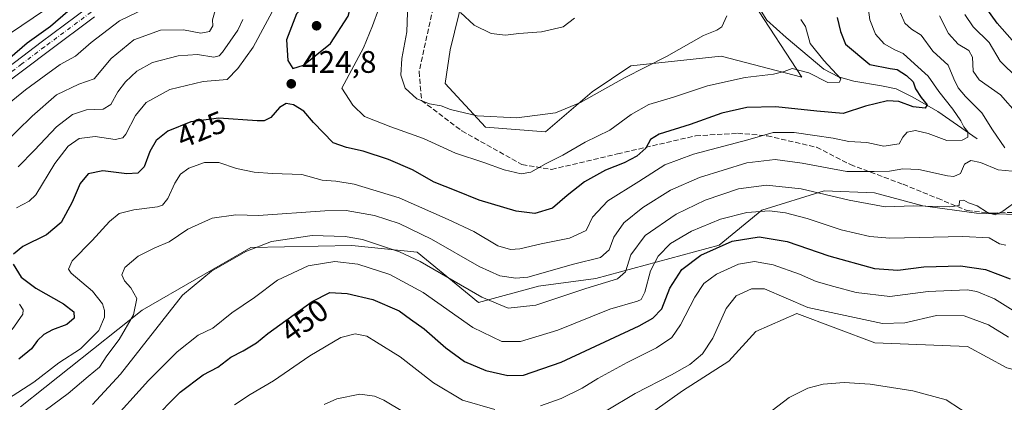
# Model space of a CAD drawing. Units: metres. Extents: x 636216 to 639695, y 4653409 to 4655789.
# Drawn here: x 636408 to 636724, y 4654592 to 4654715 of the extents above; entities that cross this region are included whole.
import ezdxf
from ezdxf.enums import TextEntityAlignment as Align

# ---------------------------------------------------------------- set-up
doc = ezdxf.new("R2010")
doc.units = ezdxf.units.M
doc.header["$MEASUREMENT"] = 0
doc.linetypes.add('DGN Style 3', pattern=[2.307223, 1.648017, -0.659207])
doc.linetypes.add('DGN Style 4', pattern=[2.638475, 1.318413, -0.659207, 0.001648, -0.659207])
for name, color, linetype, lineweight in [('Arbolado forestal CxS', 92, 'Continuous', 0), ('Corriente natural lineal', 142, 'Continuous', 13), ('Cultivos herbáceos CxS', 92, 'Continuous', 0), ('Curva de nivel maestra', 30, 'Continuous', 30), ('Curva de nivel normal', 30, 'Continuous', 0), ('Matorral CxS', 135, 'Continuous', 0), ('Pista no pavimentada Cxs', 111, 'Continuous', 0), ('Pista no pavimentada eje', 91, 'DGN Style 4', 0), ('Punto de cota en terreno', 7, 'Continuous', 0), ('Rótulo de curva de nivel directora', 7, 'Continuous', 0), ('Rótulo de punto de cota en terreno', 7, 'Continuous', 0), ('Senda', 7, 'DGN Style 3', 0)]:
    doc.layers.add(name, color=color, linetype=linetype, lineweight=lineweight)
doc.styles.add('Style-Arial', font='txt')

# ---------------------------------------------------------------- blocks, each defined once
blk = doc.blocks.new('*U9')
at = {"layer": 'Cultivos herbáceos CxS', "color": 92, "linetype": 'Continuous', "lineweight": 0}
for points in [[(636606.8933, 4654585.8157, 462.6723), (636620.6361, 4654595.5499, 461.4969), (636635.4749, 4654605.1501, 462.2863), (636644.2231, 4654614.6319, 462.7871), (636657.3453, 4654620.4675, 460.4567), (636682.4789, 4654611.0129, 462.282), (636712.2553, 4654609.8693, 462.5943), (636724.8529, 4654602.9987, 462.5447)], [(636627.9071, 4654744.1985, 413.2539), (636659.0361, 4654696.4721, 420.2279), (636633.0955, 4654703.2151, 416.4854), (636604.0417, 4654700.1009, 413.704), (636591.5901, 4654691.7997, 413.9627), (636576.5449, 4654678.8295, 416.0187), (636557.3485, 4654680.3849, 415.6309), (636544.3779, 4654694.3915, 413.1866), (636545.9343, 4654705.2857, 411.791), (636550.0847, 4654722.4057, 409.0861)], [(636438.0211, 4654733.2977, 398.4951), (636381.9899, 4654695.4285, 395.3018)]]:
    blk.add_polyline3d(points, dxfattribs=at)
blk = doc.blocks.new('*U15')
at = {"layer": 'Matorral CxS', "color": 135, "linetype": 'Continuous', "lineweight": 0}
for points in [[(636737.6439, 4654652.0137, 442.7122), (636715.1821, 4654652.7321, 440.1516), (636697.8517, 4654655.1215, 439.4186), (636682.3143, 4654659.3035, 437.2683), (636666.1793, 4654659.9003, 438.7216), (636646.0819, 4654653.6653, 443.8568), (636632.4429, 4654642.4433, 448.1989), (636592.7331, 4654631.6949, 437.9869), (636574.3789, 4654629.2273, 435.5694), (636555.0271, 4654624.0415, 440.3265), (636535.3067, 4654640.1747, 438.1959), (636514.2779, 4654642.3593, 440.7031), (636481.8535, 4654641.6547, 438.8227), (636446.8791, 4654621.5195, 435.3064), (636407.7881, 4654590.4545, 430.7898)], [(636381.9899, 4654695.4285, 395.3018), (636438.0211, 4654733.2977, 398.4951)], [(636550.0847, 4654722.4057, 409.0861), (636545.9343, 4654705.2857, 411.791), (636544.3779, 4654694.3915, 413.1866), (636557.3485, 4654680.3849, 415.6309), (636576.5449, 4654678.8295, 416.0187), (636591.5901, 4654691.7997, 413.9627), (636604.0417, 4654700.1009, 413.704), (636633.0955, 4654703.2151, 416.4854), (636659.0361, 4654696.4721, 420.2279), (636627.9071, 4654744.1985, 413.2539)]]:
    blk.add_polyline3d(points, dxfattribs=at)
blk = doc.blocks.new('5PATER')
at = {"layer": 'Punto de cota en terreno', "linetype": 'Continuous', "lineweight": 0}
h = blk.add_hatch(color=51, dxfattribs=at)
edge = h.paths.add_edge_path()
edge.add_ellipse((0, 0), major_axis=(-0.11, -0.111), ratio=0.999422, start_angle=0, end_angle=360)

msp = doc.modelspace()

# ---------------------------------------------------------------- linework, layer by layer
at = {"layer": 'Arbolado forestal CxS', "color": 92, "linetype": 'Continuous', "lineweight": 0}
for points in [[(636796.5805, 4654696.1709, 464.1614), (636785.6805, 4654675.2295, 456.921), (636790.8665, 4654663.1243, 456.9809), (636758.5569, 4654653.9237, 444.6111), (636737.6439, 4654652.0137, 442.7122), (636715.1821, 4654652.7321, 440.1516), (636697.8517, 4654655.1215, 439.4186), (636682.3143, 4654659.3035, 437.2683), (636666.1793, 4654659.9003, 438.7216), (636646.0819, 4654653.6653, 443.8568), (636632.4429, 4654642.4433, 448.1989), (636592.7331, 4654631.6949, 437.9869), (636574.3789, 4654629.2273, 435.5694), (636555.0271, 4654624.0415, 440.3265), (636535.3067, 4654640.1747, 438.1959), (636514.2779, 4654642.3593, 440.7031), (636481.8535, 4654641.6547, 438.8227), (636446.8791, 4654621.5195, 435.3064), (636407.7881, 4654590.4545, 430.7898)], [(636796.5805, 4654696.1709, 464.1614), (636809.0041, 4654683.2121, 463.7319), (636815.5777, 4654671.8589, 462.0615), (636814.9801, 4654658.7127, 459.1115), (636803.1419, 4654640.7417, 459.6579), (636782.1475, 4654630.4911, 460.5624), (636768.8813, 4654624.8489, 461.8165), (636756.9195, 4654618.4601, 462.5316), (636746.0397, 4654605.8629, 462.5535), (636738.0231, 4654599.5641, 462.3212), (636724.8529, 4654602.9987, 462.5447), (636712.2553, 4654609.8693, 462.5943), (636682.4789, 4654611.0129, 462.282), (636657.3453, 4654620.4675, 460.4567), (636644.2231, 4654614.6319, 462.7871), (636635.4749, 4654605.1501, 462.2863), (636620.6361, 4654595.5499, 461.4969), (636606.8933, 4654585.8157, 462.6723), (636595.4409, 4654577.7987, 462.2507), (636585.7061, 4654568.0643, 462.8775), (636588.8855, 4654553.5853, 463.2841)], [(636407.7881, 4654590.4545, 430.7898), (636446.8791, 4654621.5195, 435.3064), (636481.8535, 4654641.6547, 438.8227), (636514.2779, 4654642.3593, 440.7031), (636535.3067, 4654640.1747, 438.1959), (636555.0271, 4654624.0415, 440.3265), (636574.3789, 4654629.2273, 435.5694), (636592.7331, 4654631.6949, 437.9869), (636632.4429, 4654642.4433, 448.1989), (636646.0819, 4654653.6653, 443.8568), (636666.1793, 4654659.9003, 438.7216), (636682.3143, 4654659.3035, 437.2683), (636697.8517, 4654655.1215, 439.4186), (636715.1821, 4654652.7321, 440.1516), (636737.6439, 4654652.0137, 442.7122)], [(636724.8529, 4654602.9987, 462.5447), (636712.2553, 4654609.8693, 462.5943), (636682.4789, 4654611.0129, 462.282), (636657.3453, 4654620.4675, 460.4567), (636644.2231, 4654614.6319, 462.7871), (636635.4749, 4654605.1501, 462.2863), (636620.6361, 4654595.5499, 461.4969), (636606.8933, 4654585.8157, 462.6723)]]:
    msp.add_polyline3d(points, dxfattribs=at)
at = {"layer": 'Corriente natural lineal', "color": 142, "linetype": 'Continuous', "lineweight": 13}
msp.add_polyline3d([(636715.3901, 4654676.6701, 431.8263), (636702.7501, 4654685.3901, 427.5941), (636694.7001, 4654690.0401, 424.6776), (636689.3501, 4654692.7001, 423.2305), (636684.6001, 4654693.6801, 423.1942), (636675.6701, 4654695.2001, 421.8155), (636670.7701, 4654696.5801, 420.721), (636666.1101, 4654699.0301, 420.1276), (636653.9601, 4654709.2401, 418.1256), (636647.7801, 4654714.8401, 417.198), (636642.2801, 4654723.6201, 416.4466)], dxfattribs=at)
at = {"layer": 'Cultivos herbáceos CxS', "color": 92, "linetype": 'Continuous', "lineweight": 0}
for points in [[(636550.0847, 4654722.4057, 409.0861), (636545.9343, 4654705.2857, 411.791), (636544.3779, 4654694.3915, 413.1866), (636557.3485, 4654680.3849, 415.6309), (636576.5449, 4654678.8295, 416.0187), (636591.5901, 4654691.7997, 413.9627), (636604.0417, 4654700.1009, 413.704), (636633.0955, 4654703.2151, 416.4854), (636659.0361, 4654696.4721, 420.2279), (636627.9071, 4654744.1985, 413.2539)], [(636381.9899, 4654695.4285, 395.3018), (636438.0211, 4654733.2977, 398.4951)], [(636796.5805, 4654696.1709, 464.1614), (636809.0041, 4654683.2121, 463.7319), (636815.5777, 4654671.8589, 462.0615), (636814.9801, 4654658.7127, 459.1115), (636803.1419, 4654640.7417, 459.6579), (636782.1475, 4654630.4911, 460.5624), (636768.8813, 4654624.8489, 461.8165), (636756.9195, 4654618.4601, 462.5316), (636746.0397, 4654605.8629, 462.5535), (636738.0231, 4654599.5641, 462.3212), (636724.8529, 4654602.9987, 462.5447), (636712.2553, 4654609.8693, 462.5943), (636682.4789, 4654611.0129, 462.282), (636657.3453, 4654620.4675, 460.4567), (636644.2231, 4654614.6319, 462.7871), (636635.4749, 4654605.1501, 462.2863), (636620.6361, 4654595.5499, 461.4969), (636606.8933, 4654585.8157, 462.6723), (636595.4409, 4654577.7987, 462.2507), (636585.7061, 4654568.0643, 462.8775), (636588.8855, 4654553.5853, 463.2841)]]:
    msp.add_polyline3d(points, dxfattribs=at)
at = {"layer": 'Curva de nivel maestra', "color": 30, "linetype": 'Continuous', "lineweight": 30, "flags": 128}
for points, elevation in [([(636495.33, 4654699.2801), (636498.83, 4654700.3301), (636507.43, 4654707.2801), (636513.16, 4654716.0901), (636514.31, 4654720.5201), (636514.13, 4654722.9301), (636511.41, 4654725.6601), (636507.6, 4654726.7301), (636502.96, 4654723.9801), (636496.59, 4654716.8301), (636493.33, 4654708.5201), (636493.73, 4654701.8301), (636495.33, 4654699.2801)], 425), ([(636731.43, 4654702.9101), (636721.82, 4654713.8301), (636717.42, 4654719.9301)], 450), ([(636404.4, 4654702.6701), (636410, 4654707.5601), (636417.47, 4654712.8701), (636423.06, 4654717.6801)], 400), ([(636670.33, 4654715.6601), (636671.39, 4654711.1401), (636673.07, 4654707.0301), (636680.88, 4654700.5501), (636687.4, 4654699.2901), (636689.63, 4654698.9001), (636692.68, 4654696.9801), (636694.82, 4654694.9201), (636695.55, 4654692.7001), (636697.33, 4654689.8901), (636699.24, 4654687.6001), (636698.63, 4654686.4801), (636694.8, 4654686.9601), (636690.13, 4654688.5901), (636686.48, 4654688.8401), (636679.48, 4654687.1101), (636672.29, 4654684.7901), (636663.77, 4654685.5401), (636650.59, 4654686.9401), (636641.33, 4654686.7101), (636633.25, 4654684.9201), (636623.14, 4654681.2601), (636613.14, 4654678.0801), (636610.3, 4654676.4701), (636608.89, 4654673.6601), (636605.91, 4654671.0301), (636601.85, 4654668.9301), (636595.89, 4654666.6001), (636589.08, 4654662.8301), (636583.52, 4654658.3601), (636578.82, 4654654.3401), (636573.15, 4654652.5901), (636567.19, 4654653.3201), (636555.26, 4654656.8801), (636547.92, 4654659.9301), (636540.82, 4654662.7101), (636533.83, 4654666.6801), (636526.11, 4654670.0201), (636517.95, 4654672.7001), (636512.64, 4654673.8301), (636508.38, 4654675.3901), (636502.04, 4654681.8501), (636498.86, 4654685.4801), (636495.58, 4654687.5201), (636493.25, 4654687.9501), (636491.05, 4654686.7001), (636488.3, 4654683.5001), (636486.19, 4654682.4501), (636483.9, 4654682.4401), (636471.58, 4654683.2601), (636462.59, 4654682.1101), (636455.14, 4654679.0701), (636451.42, 4654676.1201), (636449.36, 4654672.5201), (636447.59, 4654667.6701), (636445.58, 4654665.5401), (636441.98, 4654665.4001), (636434.25, 4654666.3801), (636429.55, 4654665.3501), (636427.04, 4654662.2801), (636424.45, 4654656.2401), (636420.87, 4654649.7001), (636416.18, 4654645.7801), (636408.58, 4654642.0101), (636405.53, 4654639.5701)], 425), ([(636449.86, 4654585.7001), (636459.15, 4654595.1301), (636466.58, 4654600.7001), (636471.29, 4654603.2201), (636475.42, 4654606.4301), (636479.4, 4654608.4001), (636483.7, 4654611.0001), (636487.36, 4654614.0001), (636501.61, 4654624.2701), (636507.25, 4654627.2201), (636512.84, 4654626.9101), (636521.05, 4654625.0001), (636529.51, 4654621.2701), (636533.23, 4654618.6801), (636537.54, 4654615.5601), (636544.52, 4654609.3601), (636550.58, 4654605.0401), (636557.44, 4654602.0901), (636564.48, 4654600.4701), (636569.47, 4654600.5901), (636581.64, 4654604.7601), (636606.68, 4654616.5001), (636611.13, 4654618.9101), (636613.98, 4654621.9301), (636616.53, 4654628.6001), (636620.37, 4654634.6001), (636626.53, 4654639.1801), (636636.62, 4654643.6701), (636645.26, 4654645.0701), (636654.24, 4654643.6201), (636667.7, 4654638.9501), (636682.4, 4654634.9401), (636689.8, 4654634.3801), (636698.26, 4654635.4401), (636709.96, 4654635.7901), (636718.07, 4654634.5801), (636725.96, 4654631.5901)], 450), ([(636405.5, 4654636.3301), (636408.08, 4654632.1501), (636412.72, 4654628.6301), (636421.59, 4654623.5801), (636424.97, 4654620.9401), (636425.05, 4654618.9401), (636422.73, 4654616.9601), (636418.06, 4654615.1901), (636415.28, 4654613.7101), (636413.28, 4654611.8201), (636411.39, 4654609.0801), (636407.26, 4654605.7501)], 425)]:
    msp.add_lwpolyline(points, dxfattribs=dict(at, elevation=elevation))
at = {"layer": 'Curva de nivel normal', "color": 30, "linetype": 'Continuous', "lineweight": 0, "flags": 128}
for points, elevation in [([(636491.08, 4654721.9601), (636482.56, 4654706.1301), (636477.66, 4654699.2801), (636474.25, 4654695.7601), (636466.57, 4654695.0401), (636455.86, 4654692.5501), (636448.19, 4654688.3001), (636444.78, 4654684.1101), (636441.64, 4654678.0801), (636440.72, 4654676.9301), (636438.28, 4654676.3801), (636431.79, 4654677.4301), (636426.73, 4654676.7201), (636423.12, 4654674.2901), (636418.82, 4654668.6601), (636412.73, 4654658.6601), (636410.62, 4654656.5301), (636406.54, 4654654.4201)], 420), ([(636397.08, 4654682.4101), (636409.46, 4654692.4201), (636415.46, 4654696.8201), (636420.52, 4654700.5101), (636425.52, 4654703.2601), (636430.55, 4654707.6101), (636439.64, 4654714.6001), (636450.58, 4654719.8301)], 405), ([(636680, 4654721.3401), (636680.88, 4654714.8901), (636682.68, 4654710.3401), (636685.46, 4654707.1401), (636688.92, 4654705.2801), (636691.54, 4654704.1201), (636695.2, 4654700.7101), (636699.63, 4654696.7501), (636703.01, 4654691.8801), (636707.53, 4654686.2001), (636710.14, 4654682.4701), (636711.11, 4654680.5401), (636712.37, 4654678.8601), (636712.35, 4654677.1301), (636710.56, 4654676.1501), (636705.59, 4654676.1201), (636699.63, 4654678.3901), (636695.49, 4654679.2601), (636692.89, 4654678.7601), (636691.5, 4654677.2201), (636690.26, 4654675.0701), (636685.4, 4654674.3201), (636679.93, 4654675.4201), (636674.15, 4654675.8201), (636669.06, 4654676.8301), (636663.18, 4654677.6501), (636656.58, 4654678.7201), (636649.77, 4654678.7001), (636641.63, 4654676.3201), (636624.19, 4654671.7201), (636614.93, 4654668.3101), (636606.59, 4654662.9201), (636596.59, 4654656.7401), (636591.73, 4654651.4801), (636589.65, 4654647.1701), (636584.27, 4654644.6301), (636575.22, 4654642.8901), (636568.32, 4654641.2301), (636565.3, 4654641.0701), (636561.24, 4654642.2301), (636553.59, 4654646.8601), (636545.25, 4654650.7201), (636529.53, 4654657.6601), (636515.05, 4654662.0201), (636509.18, 4654663.0001), (636504.84, 4654663.3501), (636498.3, 4654665.1601), (636488.85, 4654665.4701), (636482.98, 4654665.8901), (636477.25, 4654667.1401), (636471.58, 4654669.0601), (636466.92, 4654668.9801), (636461.92, 4654667.2501), (636459.29, 4654665.3101), (636457.39, 4654662.3201), (636455.19, 4654657.4201), (636453.47, 4654655.3401), (636451.89, 4654654.7401), (636444.25, 4654653.7701), (636439.53, 4654652.5901), (636436.38, 4654650.0601), (636430.86, 4654643.8801), (636424.45, 4654637.3401), (636423.26, 4654634.7301), (636424.14, 4654633.4201), (636430.93, 4654627.6101), (636434.19, 4654623.5101), (636434.86, 4654621.4501), (636434.86, 4654619.3201), (636433.05, 4654614.9901), (636427.16, 4654609.0701), (636420.19, 4654604.5401), (636412.07, 4654598.3601), (636400.25, 4654590.7901)], 430), ([(636401.96, 4654674.5101), (636411.61, 4654683.9601), (636419.42, 4654690.7901), (636426.56, 4654694.2001), (636431.48, 4654695.9301), (636436.95, 4654702.5201), (636444.2, 4654708.4501), (636452.86, 4654711.5401), (636460.2, 4654711.7301), (636465.83, 4654710.5801), (636468.61, 4654711.1301), (636469.62, 4654712.9301), (636469.52, 4654714.9301), (636471.36, 4654721.2601)], 410), ([(636658.64, 4654715.0601), (636660.12, 4654712.7801), (636661.72, 4654707.2701), (636666.06, 4654701.8201), (636671.48, 4654695.9601), (636671.05, 4654694.9001), (636667.4, 4654694.7501), (636661.26, 4654697.8401), (636655.93, 4654699.2901), (636653.26, 4654698.2801), (636649.93, 4654697.3901), (636640.77, 4654696.3401), (636628.64, 4654693.7101), (636617.77, 4654690.0701), (636609.81, 4654687.7101), (636604.14, 4654684.4301), (636597.23, 4654679.4201), (636589.36, 4654675.5401), (636582.17, 4654671.4201), (636576.78, 4654668.6801), (636571.9, 4654665.9401), (636568.72, 4654665.4001), (636563.32, 4654666.7001), (636556.79, 4654669.0601), (636547.7, 4654672.0401), (636537.37, 4654676.7201), (636526.9, 4654680.4501), (636518.43, 4654683.8301), (636514.63, 4654687.4201), (636511.16, 4654692.9301), (636518.13, 4654705.9301), (636520.96, 4654712.9301), (636523, 4654718.6001)], 420), ([(636532.29, 4654720.4201), (636532.02, 4654711.0601), (636530.38, 4654702.4601), (636530.04, 4654697.0601), (636531.46, 4654692.9401), (636535.24, 4654689.4501), (636539.32, 4654687.9001), (636543.08, 4654687.2301), (636546.09, 4654686.1001), (636554.66, 4654684.0001), (636567.4, 4654683.4101), (636579.77, 4654685.0201), (636587.88, 4654688.2801), (636601.96, 4654696.2101), (636615.5, 4654703.1001), (636627.35, 4654709.8601), (636631.63, 4654711.5901), (636633.32, 4654712.6201), (636634.9, 4654716.1601)], 415), ([(636549.27, 4654717.3101), (636553.66, 4654713.2101), (636559.07, 4654710.5101), (636563.77, 4654709.9401), (636568.06, 4654710.5601), (636575.26, 4654711.0001), (636582.26, 4654712.6601), (636585.93, 4654715.4301)], 410), ([(636690.69, 4654717.0501), (636692.07, 4654713.8701), (636694.22, 4654711.8901), (636697.34, 4654710.0101), (636701.14, 4654704.8101), (636705.98, 4654700.3201), (636707.89, 4654695.8901), (636709.26, 4654693.0001), (636711.61, 4654690.2601), (636716.86, 4654685.0401), (636720.26, 4654679.5301), (636724.2, 4654673.7001)], 435), ([(636728.28, 4654684.6001), (636722.9, 4654690.8201), (636715.98, 4654695.6001), (636714.08, 4654698.4201), (636713.9, 4654702.9001), (636712.69, 4654705.0601), (636709.22, 4654707.0801), (636706.16, 4654710.5401), (636703.23, 4654716.2101)], 440), ([(636728.28, 4654696.1301), (636722.76, 4654701.5601), (636719.24, 4654707.5801), (636714.06, 4654712.6201), (636711.38, 4654716.5901)], 445), ([(636407.09, 4654667.6101), (636412.29, 4654673.0001), (636419.34, 4654680.5201), (636424.58, 4654684.4701), (636429, 4654685.9201), (636434.36, 4654686.1801), (636436.88, 4654687.6501), (636439.16, 4654691.7301), (636441.58, 4654695.0001), (636445.25, 4654698.3601), (636450.25, 4654701.1601), (636458.45, 4654703.2801), (636464.67, 4654703.8001), (636469.98, 4654702.9201), (636471.69, 4654703.3201), (636472.72, 4654704.5401), (636477.7, 4654711.6001), (636479.31, 4654714.9801)], 415), ([(636726.62, 4654666.2001), (636722.12, 4654666.6401), (636716.48, 4654668.9901), (636713.3, 4654669.7001), (636711.25, 4654668.4301), (636710.01, 4654665.4501), (636707.88, 4654664.5701), (636705.79, 4654664.7501), (636696.63, 4654666.7701), (636691.42, 4654667.0001), (636687.2, 4654666.2501), (636682.2, 4654666.1001), (636673.5, 4654666.1001), (636659.14, 4654668.8101), (636650.45, 4654670.0101), (636641.27, 4654668.8601), (636626.11, 4654664.2101), (636616.72, 4654660.0701), (636607.93, 4654654.5401), (636601.76, 4654649.5901), (636598.59, 4654644.9801), (636597.09, 4654640.9101), (636594.26, 4654638.4601), (636585.59, 4654636.3701), (636570.88, 4654632.1801), (636567.01, 4654631.8101), (636561.87, 4654632.5201), (636555.26, 4654635.6001), (636539.93, 4654644.4001), (636529.57, 4654649.4301), (636521.66, 4654651.9901), (636512.51, 4654653.6101), (636505.67, 4654653.5101), (636484.29, 4654651.9701), (636477.05, 4654652.1601), (636469.42, 4654651.0801), (636461.58, 4654647.5801), (636455.58, 4654643.5101), (636450.95, 4654641.5301), (636445.62, 4654638.8801), (636441.39, 4654635.3001), (636440.4, 4654632.9301), (636441.22, 4654630.9301), (636443.27, 4654628.6801), (636445.17, 4654625.2401), (636444.1, 4654620.0501), (636439.52, 4654612.0701), (636435.61, 4654606.8501), (636433.17, 4654603.2301), (636429.52, 4654600.2201), (636423.11, 4654594.7501), (636415.78, 4654589.2701)], 435), ([(636430.95, 4654591.1401), (636439.98, 4654600.9301), (636459.92, 4654626.3101), (636469.25, 4654634.0801), (636480.27, 4654640.3901), (636488.48, 4654643.6301), (636501.63, 4654645.5901), (636512.18, 4654645.2201), (636517.76, 4654644.2601), (636529.66, 4654640.3301), (636536.3, 4654637.1701), (636556.1, 4654625.7401), (636564.61, 4654622.2001), (636573.43, 4654623.1301), (636589.59, 4654628.4601), (636599.74, 4654631.6101), (636602.26, 4654633.8301), (636604.05, 4654639.2901), (636608.67, 4654645.5301), (636618.59, 4654652.3601), (636627.93, 4654656.9301), (636638.59, 4654660.5601), (636647.65, 4654661.7201), (636658.82, 4654660.5901), (636674.19, 4654656.8901), (636685.83, 4654654.7601), (636695.04, 4654655.0401), (636706.52, 4654654.7601), (636709.57, 4654655.2001), (636709.69, 4654656.6401), (636711.1, 4654656.9301), (636712.62, 4654656.0801), (636715.37, 4654655.0401), (636718.66, 4654652.9001), (636721.19, 4654652.1501), (636723.59, 4654653.4201), (636728.59, 4654657.0201)], 440), ([(636435.97, 4654584.5701), (636448.92, 4654598.9301), (636458.18, 4654608.1001), (636464.92, 4654613.4401), (636469.62, 4654615.7201), (636475.74, 4654620.6601), (636483.02, 4654625.6401), (636490.44, 4654631.2001), (636500.32, 4654635.7401), (636508.84, 4654637.1301), (636516.25, 4654636.3301), (636526.6, 4654633.0201), (636537.31, 4654627.1801), (636553.27, 4654615.9801), (636562.57, 4654611.4901), (636568.51, 4654611.4201), (636580.57, 4654615.1301), (636597.26, 4654621.8001), (636606.12, 4654624.3801), (636607.32, 4654624.9701), (636608.56, 4654627.2801), (636610.37, 4654634.1301), (636612.85, 4654638.9301), (636616.74, 4654642.9301), (636623.53, 4654646.9801), (636632.87, 4654650.8401), (636641.26, 4654652.9501), (636648.61, 4654653.4601), (636653.75, 4654652.8701), (636660.7, 4654651.0401), (636671.67, 4654647.3401), (636680.89, 4654645.2301), (636687.27, 4654644.7001), (636710.75, 4654645.1701), (636719.19, 4654644.7401), (636722.52, 4654642.8901), (636724.58, 4654642.3901)], 445), ([(636574.93, 4654590.7601), (636581.59, 4654593.1601), (636588.4, 4654596.4701), (636593.42, 4654599.5701), (636602.84, 4654604.7301), (636612.28, 4654609.4501), (636617.21, 4654612.7701), (636620, 4654616.8101), (636624.59, 4654625.7201), (636627.5, 4654630.1001), (636631.57, 4654633.1301), (636638.58, 4654636.3601), (636643.82, 4654637.1701), (636649.78, 4654636.1101), (636658.19, 4654633.1301), (636663.59, 4654630.7201), (636669.3, 4654629.1601), (636676.41, 4654627.1801), (636687.3, 4654625.9001), (636699.59, 4654627.5001), (636712.1, 4654628.0901), (636715.28, 4654627.5801), (636720.89, 4654625.1901), (636729.48, 4654619.8101)], 455), ([(636725.39, 4654612.8301), (636719.05, 4654616.8401), (636711.21, 4654619.7001), (636702.27, 4654619.8201), (636692.14, 4654617.4501), (636684.94, 4654617.2001), (636660.88, 4654622.3901), (636646.94, 4654628.3601), (636642.86, 4654628.4201), (636637.93, 4654626.1301), (636634.7, 4654622.1101), (636630.36, 4654612.5101), (636627.04, 4654607.4401), (636623.04, 4654604.0601), (636617.06, 4654600.6801), (636605.38, 4654594.7301), (636586.74, 4654583.6101)], 460), ([(636407.5, 4654623.4401), (636408.72, 4654621.5901), (636408.62, 4654620.2901), (636405.14, 4654615.3201)], 420), ([(636476.56, 4654591.1201), (636481.63, 4654594.3501), (636489.13, 4654598.7801), (636500.85, 4654606.8101), (636510.77, 4654612.7301), (636515.43, 4654613.9601), (636519.13, 4654613.1501), (636522.3, 4654611.2601), (636529.92, 4654606.4901), (636540.58, 4654598.1101), (636549.92, 4654592.5701), (636560.26, 4654589.5301)], 455), ([(636714.63, 4654586.6701), (636705.37, 4654592.6601), (636694.7, 4654595.6201), (636680.96, 4654597.6901), (636672.63, 4654598.2801), (636665.85, 4654597.6801), (636660.93, 4654596.4401), (636654.93, 4654593.4601), (636647.59, 4654587.9101)], 465), ([(636537.91, 4654584.6701), (636524.6, 4654592.5401), (636521.67, 4654593.8901), (636516.88, 4654594.5101), (636509.48, 4654593.0201), (636505.4, 4654591.2001)], 460)]:
    msp.add_lwpolyline(points, dxfattribs=dict(at, elevation=elevation))
at = {"layer": 'Matorral CxS', "color": 135, "linetype": 'Continuous', "lineweight": 0}
for points in [[(636550.0847, 4654722.4057, 409.0861), (636545.9343, 4654705.2857, 411.791), (636544.3779, 4654694.3915, 413.1866), (636557.3485, 4654680.3849, 415.6309), (636576.5449, 4654678.8295, 416.0187), (636591.5901, 4654691.7997, 413.9627), (636604.0417, 4654700.1009, 413.704), (636633.0955, 4654703.2151, 416.4854), (636659.0361, 4654696.4721, 420.2279), (636627.9071, 4654744.1985, 413.2539)], [(636381.9899, 4654695.4285, 395.3018), (636438.0211, 4654733.2977, 398.4951)], [(636796.5805, 4654696.1709, 464.1614), (636785.6805, 4654675.2295, 456.921), (636790.8665, 4654663.1243, 456.9809), (636758.5569, 4654653.9237, 444.6111), (636737.6439, 4654652.0137, 442.7122), (636715.1821, 4654652.7321, 440.1516), (636697.8517, 4654655.1215, 439.4186), (636682.3143, 4654659.3035, 437.2683), (636666.1793, 4654659.9003, 438.7216), (636646.0819, 4654653.6653, 443.8568), (636632.4429, 4654642.4433, 448.1989), (636592.7331, 4654631.6949, 437.9869), (636574.3789, 4654629.2273, 435.5694), (636555.0271, 4654624.0415, 440.3265), (636535.3067, 4654640.1747, 438.1959), (636514.2779, 4654642.3593, 440.7031), (636481.8535, 4654641.6547, 438.8227), (636446.8791, 4654621.5195, 435.3064), (636407.7881, 4654590.4545, 430.7898)]]:
    msp.add_polyline3d(points, dxfattribs=at)
at = {"layer": 'Pista no pavimentada Cxs', "color": 111, "linetype": 'Continuous', "lineweight": 0}
for points in [[(636399.8801, 4654696.7201, 400.4567), (636414.4401, 4654707.7001, 401.1969), (636429.4801, 4654718.9001, 401.5122)], [(636399.8801, 4654696.7201, 400.4567), (636414.4401, 4654707.7001, 401.1969), (636429.4801, 4654718.9001, 401.5122)], [(636431.5601, 4654715.8401, 402.6495), (636416.6601, 4654704.7401, 402.1344), (636401.9001, 4654693.6201, 401.5632)], [(636431.5601, 4654715.8401, 402.6495), (636416.6601, 4654704.7401, 402.1344), (636401.9001, 4654693.6201, 401.5632)]]:
    msp.add_polyline3d(points, dxfattribs=at)
at = {"layer": 'Pista no pavimentada eje', "color": 91, "linetype": 'DGN Style 4', "lineweight": 0}
msp.add_polyline3d([(636510.2451, 4654765.5541, 404.2935), (636507.4051, 4654765.2351, 404.2662), (636504.1951, 4654764.6001, 404.2064), (636501.1301, 4654763.9901, 404.1927), (636490.0251, 4654760.8601, 404.4222), (636485.9951, 4654759.1901, 404.3078), (636482.1701, 4654757.6001, 404.3498), (636480.1801, 4654756.4951, 404.2952), (636477.9951, 4654755.2751, 404.2005), (636474.9851, 4654753.0201, 404.2102), (636471.4101, 4654749.7351, 404.1477), (636464.1051, 4654742.3601, 403.878), (636456.4201, 4654734.0701, 403.2931), (636453.8251, 4654731.8151, 403.1418), (636451.0051, 4654729.3701, 402.8251), (636445.0201, 4654726.0101, 402.4055), (636439.1601, 4654722.7251, 402.4079), (636434.8901, 4654720.0801, 402.2557), (636430.5201, 4654717.3701, 402.1057), (636415.5501, 4654706.2201, 401.6445), (636408.2701, 4654700.7301, 401.4084), (636400.8901, 4654695.1701, 401.0181)], dxfattribs=at)
at = {"layer": 'Senda', "color": 7, "linetype": 'DGN Style 3', "lineweight": 0}
msp.add_polyline3d([(636513.4856, 4654764.059, 404.4434), (636521.9275, 4654760.1643, 404.8045), (636526.9547, 4654758.0477, 404.0131), (636534.0983, 4654751.4331, 405.7894), (636540.7129, 4654736.0871, 408.3701), (636540.9775, 4654721.0059, 411.1679), (636535.9505, 4654698.2517, 413.825), (636536.7443, 4654688.9913, 415.1402), (636549.7089, 4654679.2017, 416.9663), (636569.0235, 4654668.3537, 419.459), (636578.5485, 4654666.7663, 420.8286), (636599.7151, 4654671.7933, 423.8189), (636624.8507, 4654677.6141, 427.0023), (636638.3445, 4654678.4079, 428.9928), (636647.8695, 4654677.6141, 430.4097), (636663.7445, 4654673.9099, 431.7874), (636674.5925, 4654668.3537, 434.1701), (636691.5257, 4654662.0037, 437.1671), (636702.6383, 4654657.5057, 439.4235), (636712.1633, 4654653.5371, 440.7838), (636720.3655, 4654652.7433, 441.0531), (636740.7383, 4654653.5371, 443.5929)], dxfattribs=at)

# ---------------------------------------------------------------- block references
at = {"layer": 'Cultivos herbáceos CxS', "color": 92, "linetype": 'Continuous', "lineweight": 0}
msp.add_blockref('*U9', (0, 0), dxfattribs=at)
at = {"layer": 'Matorral CxS', "color": 135, "linetype": 'Continuous', "lineweight": 0}
msp.add_blockref('*U15', (0, 0), dxfattribs=at)
at = {"layer": 'Punto de cota en terreno', "color": 7, "linetype": 'Continuous', "lineweight": 0, "xscale": 10, "yscale": 10, "zscale": 10}
for p in [(636503, 4654713, 428.18), (636494.86, 4654694.33, 424.8)]:
    msp.add_blockref('5PATER', p, dxfattribs=at)

# ---------------------------------------------------------------- texts
at = {"layer": 'Rótulo de curva de nivel directora', "color": 7, "linetype": 'Continuous', "lineweight": 0, "style": 'Style-Arial'}
for s, rotation, p in [('425', 22.198157, (636465.9261, 4654679.6622)), ('450', 35.780295, (636499.0831, 4654618.1073))]:
    msp.add_text(s, height=7, rotation=rotation, dxfattribs=at).set_placement(p, align=Align.MIDDLE_CENTER)
at = {"layer": 'Rótulo de punto de cota en terreno', "color": 7, "linetype": 'Continuous', "lineweight": 0, "style": 'Style-Arial'}
msp.add_text('424,8', height=7, dxfattribs=at).set_placement((636498.3878, 4654697.8578))

doc.saveas('drawing.dxf')
